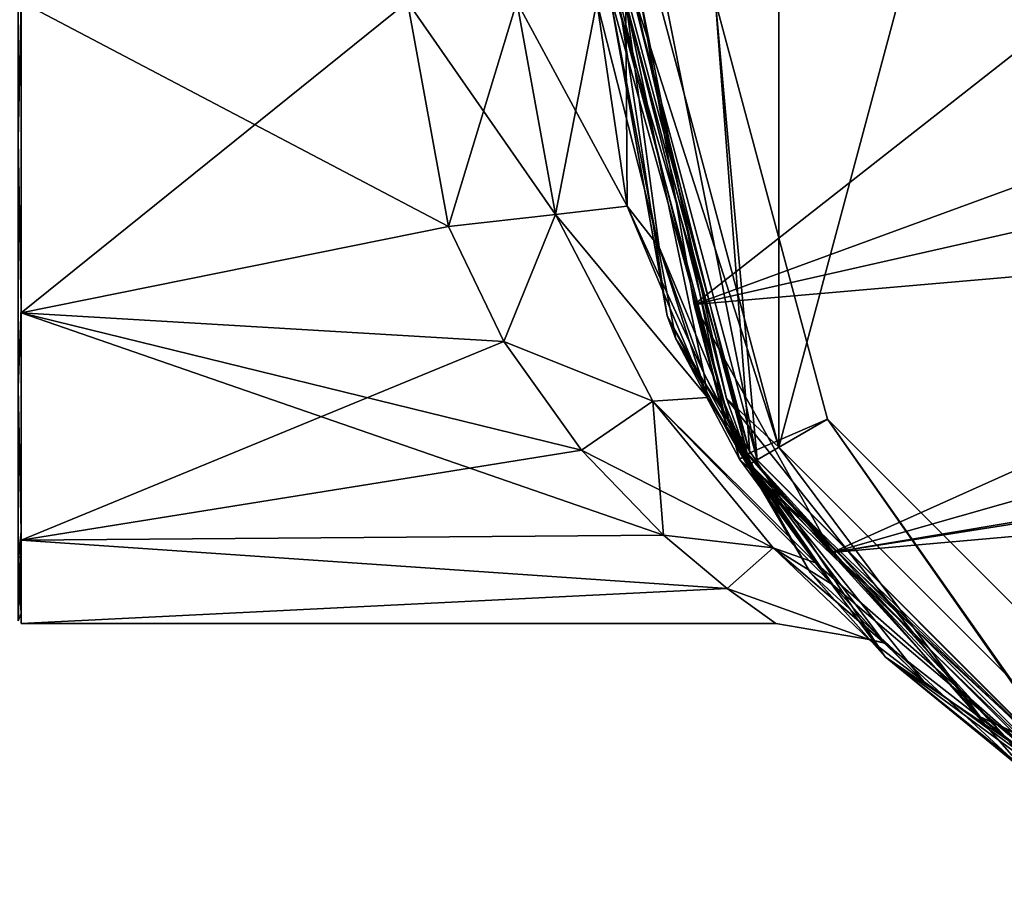
# Model space of a CAD drawing. Units: millimetres. Extents: x -94 to 28, y -87 to 35.
# Drawn here: x -46 to -16, y -27 to -1 of the extents above; entities that cross this region are included whole.
import ezdxf

# ---------------------------------------------------------------- set-up
doc = ezdxf.new("R2010")
doc.units = ezdxf.units.MM
doc.header["$LTSCALE"] = 65.185185
for name, color, linetype in [('1', 7, 'CONTINUOUS'), ('101', 7, 'CONTINUOUS'), ('11', 7, 'CONTINUOUS'), ('115', 7, 'CONTINUOUS'), ('116', 7, 'CONTINUOUS'), ('13', 7, 'CONTINUOUS'), ('17', 7, 'CONTINUOUS'), ('18', 7, 'CONTINUOUS'), ('19', 7, 'CONTINUOUS'), ('3', 7, 'CONTINUOUS'), ('32', 7, 'CONTINUOUS'), ('35', 7, 'CONTINUOUS'), ('36', 7, 'CONTINUOUS'), ('43', 7, 'CONTINUOUS'), ('49', 7, 'CONTINUOUS'), ('5', 7, 'CONTINUOUS'), ('64', 7, 'CONTINUOUS'), ('7', 7, 'CONTINUOUS'), ('9', 7, 'CONTINUOUS'), ('92', 7, 'CONTINUOUS')]:
    doc.layers.add(name, color=color, linetype=linetype)

msp = doc.modelspace()

# ---------------------------------------------------------------- linework, layer by layer
at = {"layer": '1', "linetype": 'Continuous'}
for points in [[(-22.95, 13.249, -120), (-13.251, 22.949, -120), (-22.95, -13.249, -120), (-22.95, 13.249, -120)], [(-22.95, -13.249, -120), (-13.251, 22.949, -120), (-13.25, -22.95, -120), (-22.95, -13.249, -120)], [(-26.5, 0, -120), (-22.95, 13.249, -120), (-22.95, -13.249, -120), (-26.5, 0, -120)]]:
    msp.add_3dface(points, dxfattribs=at)
at = {"layer": '101', "linetype": 'Continuous'}
for points in [[(-27.5, 0.325, 128.886), (-24.834, 0, 128.886), (-23.817, -13.422, 128.886), (-27.5, 0.325, 128.886)], [(-23.817, -13.422, 128.886), (-24.834, 0, 128.886), (-21.507, -12.417, 128.886), (-23.817, -13.422, 128.886)], [(-13.752, -23.49, 128.886), (-23.817, -13.422, 128.886), (-21.507, -12.417, 128.886), (-13.752, -23.49, 128.886)], [(-12.417, -21.507, 128.886), (-13.752, -23.49, 128.886), (-21.507, -12.417, 128.886), (-12.417, -21.507, 128.886)]]:
    msp.add_3dface(points, dxfattribs=at)
at = {"layer": '11', "linetype": 'Continuous'}
for points in [[(-32.779, -6.682, -92.251), (-34, 0, -93.5), (-29.601, -6.327, -93.327), (-32.779, -6.682, -92.251)], [(-34, 0, -93.5), (-30.75, 0, -94.371), (-29.601, -6.327, -93.327), (-34, 0, -93.5)], [(-34, 0, -56.5), (-32.779, -6.682, -57.749), (-30.75, 0, -55.629), (-34, 0, -56.5)], [(-30.75, 0, -94.371), (-28.369, 0, -96.753), (-27.468, -6.079, -95.928), (-30.75, 0, -94.371)], [(-29.601, -6.327, -93.327), (-30.75, 0, -94.371), (-27.468, -6.079, -95.928), (-29.601, -6.327, -93.327)], [(-27.5, 0, -50), (-28.369, 0, -53.247), (-27.468, -6.079, -54.072), (-27.5, 0, -50)], [(-27.5, 0, -100), (-26.513, -7.302, -98.313), (-28.369, 0, -96.753), (-27.5, 0, -100)], [(-28.369, 0, -96.753), (-26.513, -7.302, -98.313), (-27.468, -6.079, -95.928), (-28.369, 0, -96.753)], [(-26.513, -7.302, -51.687), (-27.5, 0, -50), (-27.468, -6.079, -54.072), (-26.513, -7.302, -51.687)], [(-30.75, 0, -55.629), (-32.779, -6.682, -57.749), (-29.601, -6.327, -56.673), (-30.75, 0, -55.629)], [(-28.369, 0, -53.247), (-30.75, 0, -55.629), (-29.601, -6.327, -56.673), (-28.369, 0, -53.247)], [(-28.369, 0, -53.247), (-29.601, -6.327, -56.673), (-27.468, -6.079, -54.072), (-28.369, 0, -53.247)], [(-27.468, -6.079, -54.072), (-29.601, -6.327, -56.673), (-25.072, -11.776, -56.59), (-27.468, -6.079, -54.072)], [(-25.071, -11.776, -93.41), (-29.601, -6.327, -93.327), (-27.468, -6.079, -95.928), (-25.071, -11.776, -93.41)], [(-26.513, -7.302, -98.313), (-25.184, -11.046, -95.938), (-27.468, -6.079, -95.928), (-26.513, -7.302, -98.313)], [(-25.184, -11.046, -95.938), (-25.071, -11.776, -93.41), (-27.468, -6.079, -95.928), (-25.184, -11.046, -95.938)], [(-26.513, -7.302, -51.687), (-27.468, -6.079, -54.072), (-25.072, -11.776, -56.59), (-26.513, -7.302, -51.687)], [(-32.779, -6.682, -57.749), (-31.132, -10.106, -59.504), (-29.601, -6.327, -56.673), (-32.779, -6.682, -57.749)], [(-31.132, -10.106, -90.496), (-32.779, -6.682, -92.251), (-29.601, -6.327, -93.327), (-31.132, -10.106, -90.496)], [(-29.601, -6.327, -56.673), (-31.132, -10.106, -59.504), (-26.7, -11.886, -59.653), (-29.601, -6.327, -56.673)], [(-26.7, -11.886, -90.347), (-31.132, -10.106, -90.496), (-29.601, -6.327, -93.327), (-26.7, -11.886, -90.347)], [(-29.601, -6.327, -56.673), (-26.7, -11.886, -59.653), (-25.072, -11.776, -56.59), (-29.601, -6.327, -56.673)], [(-26.7, -11.886, -90.347), (-29.601, -6.327, -93.327), (-25.071, -11.776, -93.41), (-26.7, -11.886, -90.347)], [(-25.184, -11.046, -54.062), (-26.513, -7.302, -51.687), (-25.072, -11.776, -56.59), (-25.184, -11.046, -54.062)], [(-31.132, -10.106, -59.504), (-28.826, -13.335, -62.177), (-26.7, -11.886, -59.653), (-31.132, -10.106, -59.504)], [(-28.826, -13.335, -87.823), (-31.132, -10.106, -90.496), (-26.7, -11.886, -90.347), (-28.826, -13.335, -87.823)], [(-25.184, -11.046, -95.938), (-23.319, -14.576, -92.325), (-25.071, -11.776, -93.41), (-25.184, -11.046, -95.938)], [(-23.32, -14.576, -57.675), (-25.184, -11.046, -54.062), (-25.072, -11.776, -56.59), (-23.32, -14.576, -57.675)], [(-28.826, -13.335, -62.177), (-26.385, -15.867, -65.487), (-26.7, -11.886, -59.653), (-28.826, -13.335, -62.177)], [(-23.123, -16.248, -85.619), (-28.826, -13.335, -87.823), (-26.7, -11.886, -90.347), (-23.123, -16.248, -85.619)], [(-21.857, -16.689, -89.107), (-26.7, -11.886, -90.347), (-25.071, -11.776, -93.41), (-21.857, -16.689, -89.107)], [(-26.7, -11.886, -59.653), (-21.857, -16.689, -60.893), (-25.072, -11.776, -56.59), (-26.7, -11.886, -59.653)], [(-21.857, -16.689, -89.107), (-21.341, -17.343, -87.851), (-26.7, -11.886, -90.347), (-21.857, -16.689, -89.107)], [(-21.341, -17.343, -87.851), (-23.123, -16.248, -85.619), (-26.7, -11.886, -90.347), (-21.341, -17.343, -87.851)], [(-21.857, -16.689, -60.893), (-26.7, -11.886, -59.653), (-23.123, -16.248, -64.381), (-21.857, -16.689, -60.893)], [(-26.7, -11.886, -59.653), (-26.385, -15.867, -65.487), (-23.123, -16.248, -64.381), (-26.7, -11.886, -59.653)], [(-21.857, -16.689, -60.893), (-23.32, -14.576, -57.675), (-25.072, -11.776, -56.59), (-21.857, -16.689, -60.893)], [(-23.319, -14.576, -92.325), (-21.857, -16.689, -89.107), (-25.071, -11.776, -93.41), (-23.319, -14.576, -92.325)], [(-26.383, -15.868, -84.511), (-28.826, -13.335, -87.823), (-23.123, -16.248, -85.619), (-26.383, -15.868, -84.511)], [(-26.385, -15.867, -65.487), (-24.49, -17.454, -68.867), (-23.123, -16.248, -64.381), (-26.385, -15.867, -65.487)], [(-24.489, -17.455, -81.131), (-26.383, -15.868, -84.511), (-23.123, -16.248, -85.619), (-24.489, -17.455, -81.131)], [(-23.123, -16.248, -64.381), (-24.49, -17.454, -68.867), (-20.26, -18.968, -71.026), (-23.123, -16.248, -64.381)], [(-20.26, -18.968, -78.974), (-24.489, -17.455, -81.131), (-23.123, -16.248, -85.619), (-20.26, -18.968, -78.974)], [(-21.341, -17.343, -87.851), (-19.806, -19.078, -83.288), (-23.123, -16.248, -85.619), (-21.341, -17.343, -87.851)], [(-19.806, -19.078, -83.288), (-20.26, -18.968, -78.974), (-23.123, -16.248, -85.619), (-19.806, -19.078, -83.288)], [(-19.807, -19.077, -66.709), (-21.343, -17.342, -62.146), (-23.123, -16.248, -64.381), (-19.807, -19.077, -66.709)], [(-19.807, -19.077, -66.709), (-23.123, -16.248, -64.381), (-20.26, -18.968, -71.026), (-19.807, -19.077, -66.709)], [(-21.343, -17.342, -62.146), (-21.857, -16.689, -60.893), (-23.123, -16.248, -64.381), (-21.343, -17.342, -62.146)], [(-24.49, -17.454, -68.867), (-23.041, -18.5, -74.999), (-20.26, -18.968, -71.026), (-24.49, -17.454, -68.867)], [(-23.041, -18.5, -74.999), (-24.489, -17.455, -81.131), (-20.26, -18.968, -78.974), (-23.041, -18.5, -74.999)], [(-20.26, -18.968, -71.026), (-23.041, -18.5, -74.999), (-20.26, -18.968, -78.974), (-20.26, -18.968, -71.026)], [(-19.806, -19.078, -83.288), (-18.635, -20.223, -74.998), (-20.26, -18.968, -78.974), (-19.806, -19.078, -83.288)], [(-18.635, -20.223, -74.998), (-19.807, -19.077, -66.709), (-20.26, -18.968, -71.026), (-18.635, -20.223, -74.998)], [(-18.635, -20.223, -74.998), (-20.26, -18.968, -71.026), (-20.26, -18.968, -78.974), (-18.635, -20.223, -74.998)]]:
    msp.add_3dface(points, dxfattribs=at)
at = {"layer": '115', "linetype": 'Continuous'}
for points in [[(-45.587, 4.097, -92.952), (-45.5, 0, -93.203), (-45.587, -4.097, -92.952), (-45.587, 4.097, -92.952)], [(-45.5, 0, -93.203), (-45.5, -9.102, -90.763), (-45.587, -4.097, -92.952), (-45.5, 0, -93.203)], [(-45.587, -4.097, -92.952), (-45.5, -9.102, -90.763), (-45.587, -11.481, -89.396), (-45.587, -4.097, -92.952)], [(-45.5, -9.102, -90.763), (-45.5, -15.763, -84.102), (-45.587, -11.481, -89.396), (-45.5, -9.102, -90.763)], [(-45.587, -11.481, -89.396), (-45.5, -15.763, -84.102), (-45.587, -16.59, -82.989), (-45.587, -11.481, -89.396)], [(-45.5, -15.763, -84.102), (-45.5, -18.203, -75), (-45.587, -16.59, -82.989), (-45.5, -15.763, -84.102)], [(-45.587, -16.59, -82.989), (-45.5, -18.203, -75), (-45.587, -18.414, -75), (-45.587, -16.59, -82.989)]]:
    msp.add_3dface(points, dxfattribs=at)
at = {"layer": '116', "linetype": 'Continuous'}
for points in [[(-45.587, -4.097, -57.048), (-45.5, 0, -56.797), (-45.587, 4.097, -57.048), (-45.587, -4.097, -57.048)], [(-45.5, -9.102, -59.237), (-45.5, 0, -56.797), (-45.587, -4.097, -57.048), (-45.5, -9.102, -59.237)], [(-45.587, -11.481, -60.604), (-45.5, -9.102, -59.237), (-45.587, -4.097, -57.048), (-45.587, -11.481, -60.604)], [(-45.5, -15.763, -65.898), (-45.5, -9.102, -59.237), (-45.587, -11.481, -60.604), (-45.5, -15.763, -65.898)], [(-45.587, -16.59, -67.011), (-45.5, -15.763, -65.898), (-45.587, -11.481, -60.604), (-45.587, -16.59, -67.011)], [(-45.5, -18.203, -75), (-45.5, -15.763, -65.898), (-45.587, -18.414, -75), (-45.5, -18.203, -75)], [(-45.587, -18.414, -75), (-45.5, -15.763, -65.898), (-45.587, -16.59, -67.011), (-45.587, -18.414, -75)]]:
    msp.add_3dface(points, dxfattribs=at)
at = {"layer": '13', "linetype": 'Continuous'}
for points in [[(-23.816, -13.75, -119), (-27.5, 0, -119), (-24.513, -11.805, -119.707), (-23.816, -13.75, -119)], [(-27.5, 0, -119), (-27.207, 0, -119.707), (-24.513, -11.805, -119.707), (-27.5, 0, -119)], [(-26.5, 0, -120), (-22.95, -13.249, -120), (-27.207, 0, -119.707), (-26.5, 0, -120)], [(-27.207, 0, -119.707), (-22.95, -13.249, -120), (-24.513, -11.805, -119.707), (-27.207, 0, -119.707)], [(-24.513, -11.805, -119.707), (-22.95, -13.249, -120), (-16.963, -21.271, -119.707), (-24.513, -11.805, -119.707)], [(-23.816, -13.75, -119), (-24.513, -11.805, -119.707), (-16.963, -21.271, -119.707), (-23.816, -13.75, -119)], [(-22.95, -13.249, -120), (-13.25, -22.95, -120), (-16.963, -21.271, -119.707), (-22.95, -13.249, -120)], [(-13.75, -23.816, -119), (-23.816, -13.75, -119), (-16.963, -21.271, -119.707), (-13.75, -23.816, -119)], [(-16.963, -21.271, -119.707), (-13.25, -22.95, -120), (-6.054, -26.525, -119.707), (-16.963, -21.271, -119.707)], [(-13.75, -23.816, -119), (-16.963, -21.271, -119.707), (-6.054, -26.525, -119.707), (-13.75, -23.816, -119)]]:
    msp.add_3dface(points, dxfattribs=at)
at = {"layer": '17', "linetype": 'Continuous'}
for points in [[(-45.5, -9.25, 91.021), (-45.5, 0, 93.5), (-45.5, -9.102, 90.763), (-45.5, -9.25, 91.021)], [(-45.5, -9.102, 90.763), (-45.5, 0, 93.5), (-45.5, 0, 93.203), (-45.5, -9.102, 90.763)], [(-45.5, 0, 56.5), (-45.5, -9.25, 58.979), (-45.5, 0, 56.797), (-45.5, 0, 56.5)], [(-45.5, 0, 56.797), (-45.5, -9.25, 58.979), (-45.5, -9.102, 59.237), (-45.5, 0, 56.797)], [(-45.5, -9.102, 59.237), (-45.5, -9.25, 58.979), (-45.5, -15.763, 65.898), (-45.5, -9.102, 59.237)], [(-45.5, -15.763, 84.102), (-45.5, -9.25, 91.021), (-45.5, -9.102, 90.763), (-45.5, -15.763, 84.102)], [(-45.5, -9.25, 58.979), (-45.5, -16.021, 65.75), (-45.5, -15.763, 65.898), (-45.5, -9.25, 58.979)], [(-45.5, -16.021, 84.25), (-45.5, -9.25, 91.021), (-45.5, -15.763, 84.102), (-45.5, -16.021, 84.25)], [(-45.5, -15.763, 65.898), (-45.5, -16.021, 65.75), (-45.5, -18.203, 75), (-45.5, -15.763, 65.898)], [(-45.5, -18.203, 75), (-45.5, -16.021, 84.25), (-45.5, -15.763, 84.102), (-45.5, -18.203, 75)], [(-45.5, -16.021, 65.75), (-45.5, -18.499, 75), (-45.5, -18.203, 75), (-45.5, -16.021, 65.75)], [(-45.5, -18.499, 75), (-45.5, -16.021, 84.25), (-45.5, -18.203, 75), (-45.5, -18.499, 75)]]:
    msp.add_3dface(points, dxfattribs=at)
at = {"layer": '18', "linetype": 'Continuous'}
for points in [[(-27.5, 0, 120), (-23.814, -13.752, 120), (-27.25, 0, 120), (-27.5, 0, 120)], [(-27.25, 0, 120), (-23.814, -13.752, 120), (-23.599, -13.625, 120), (-27.25, 0, 120)], [(-23.599, -13.625, 120), (-23.814, -13.752, 120), (-13.625, -23.599, 120), (-23.599, -13.625, 120)], [(-23.814, -13.752, 120), (-13.748, -23.816, 120), (-13.625, -23.599, 120), (-23.814, -13.752, 120)]]:
    msp.add_3dface(points, dxfattribs=at)
at = {"layer": '19', "linetype": 'Continuous'}
for points in [[(-45.5, -9.25, -58.979), (-45.5, 0, -56.5), (-45.5, -9.102, -59.237), (-45.5, -9.25, -58.979)], [(-45.5, -9.102, -59.237), (-45.5, 0, -56.5), (-45.5, 0, -56.797), (-45.5, -9.102, -59.237)], [(-45.5, 0, -93.5), (-45.5, -9.25, -91.021), (-45.5, 0, -93.203), (-45.5, 0, -93.5)], [(-45.5, 0, -93.203), (-45.5, -9.25, -91.021), (-45.5, -9.102, -90.763), (-45.5, 0, -93.203)], [(-45.5, -9.102, -90.763), (-45.5, -9.25, -91.021), (-45.5, -15.763, -84.102), (-45.5, -9.102, -90.763)], [(-45.5, -15.763, -65.898), (-45.5, -9.25, -58.979), (-45.5, -9.102, -59.237), (-45.5, -15.763, -65.898)], [(-45.5, -9.25, -91.021), (-45.5, -16.021, -84.25), (-45.5, -15.763, -84.102), (-45.5, -9.25, -91.021)], [(-45.5, -16.021, -65.75), (-45.5, -9.25, -58.979), (-45.5, -15.763, -65.898), (-45.5, -16.021, -65.75)], [(-45.5, -15.763, -84.102), (-45.5, -16.021, -84.25), (-45.5, -18.203, -75), (-45.5, -15.763, -84.102)], [(-45.5, -18.203, -75), (-45.5, -16.021, -65.75), (-45.5, -15.763, -65.898), (-45.5, -18.203, -75)], [(-45.5, -16.021, -84.25), (-45.5, -18.499, -75), (-45.5, -18.203, -75), (-45.5, -16.021, -84.25)], [(-45.5, -18.499, -75), (-45.5, -16.021, -65.75), (-45.5, -18.203, -75), (-45.5, -18.499, -75)]]:
    msp.add_3dface(points, dxfattribs=at)
at = {"layer": '3', "linetype": 'Continuous'}
for points in [[(-27.5, 0, 120), (-27.5, 0, 100), (-26.513, -7.302, 98.313), (-27.5, 0, 120)], [(-23.814, -13.752, 120), (-27.5, 0, 120), (-25.184, -11.046, 95.938), (-23.814, -13.752, 120)], [(-25.184, -11.046, 95.938), (-27.5, 0, 120), (-26.513, -7.302, 98.313), (-25.184, -11.046, 95.938)], [(-27.5, 0, 50), (-27.5, 0, -50), (-26.513, -7.302, -51.687), (-27.5, 0, 50)], [(-27.5, 0, 50), (-26.513, -7.302, -51.687), (-26.513, -7.302, 51.687), (-27.5, 0, 50)], [(-27.5, 0, -100), (-27.5, 0, -119), (-23.816, -13.75, -119), (-27.5, 0, -100)], [(-27.5, 0, -100), (-23.816, -13.75, -119), (-26.513, -7.302, -98.313), (-27.5, 0, -100)], [(-26.513, -7.302, -98.313), (-23.816, -13.75, -119), (-25.184, -11.046, -95.938), (-26.513, -7.302, -98.313)], [(-26.513, -7.302, -51.687), (-25.184, -11.046, -54.062), (-25.184, -11.046, 54.062), (-26.513, -7.302, -51.687)], [(-26.513, -7.302, 51.687), (-26.513, -7.302, -51.687), (-25.184, -11.046, 54.062), (-26.513, -7.302, 51.687)], [(-23.32, -14.576, 92.325), (-23.814, -13.752, 120), (-25.184, -11.046, 95.938), (-23.32, -14.576, 92.325)], [(-25.184, -11.046, -95.938), (-23.816, -13.75, -119), (-23.319, -14.576, -92.325), (-25.184, -11.046, -95.938)], [(-25.184, -11.046, -54.062), (-23.32, -14.576, -57.675), (-25.184, -11.046, 54.062), (-25.184, -11.046, -54.062)], [(-25.184, -11.046, 54.062), (-23.32, -14.576, -57.675), (-23.319, -14.576, 57.675), (-25.184, -11.046, 54.062)], [(-23.816, -13.75, -119), (-13.75, -23.816, -119), (-23.319, -14.576, -92.325), (-23.816, -13.75, -119)], [(-13.748, -23.816, 120), (-23.814, -13.752, 120), (-18.635, -20.223, 75.002), (-13.748, -23.816, 120)], [(-18.635, -20.223, 75.002), (-23.814, -13.752, 120), (-19.807, -19.077, 83.291), (-18.635, -20.223, 75.002)], [(-19.807, -19.077, 83.291), (-23.814, -13.752, 120), (-21.343, -17.342, 87.854), (-19.807, -19.077, 83.291)], [(-21.343, -17.342, 87.854), (-23.814, -13.752, 120), (-21.857, -16.689, 89.107), (-21.343, -17.342, 87.854)], [(-21.857, -16.689, 89.107), (-23.814, -13.752, 120), (-23.32, -14.576, 92.325), (-21.857, -16.689, 89.107)], [(-23.32, -14.576, -57.675), (-21.857, -16.689, -60.893), (-23.319, -14.576, 57.675), (-23.32, -14.576, -57.675)], [(-23.319, -14.576, -92.325), (-13.75, -23.816, -119), (-21.857, -16.689, -89.107), (-23.319, -14.576, -92.325)], [(-23.319, -14.576, 57.675), (-21.857, -16.689, -60.893), (-21.857, -16.689, 60.893), (-23.319, -14.576, 57.675)], [(-21.857, -16.689, -89.107), (-13.75, -23.816, -119), (-21.341, -17.343, -87.851), (-21.857, -16.689, -89.107)], [(-21.857, -16.689, -60.893), (-21.343, -17.342, -62.146), (-21.857, -16.689, 60.893), (-21.857, -16.689, -60.893)], [(-21.857, -16.689, 60.893), (-21.343, -17.342, -62.146), (-21.341, -17.343, 62.149), (-21.857, -16.689, 60.893)], [(-21.343, -17.342, -62.146), (-19.807, -19.077, -66.709), (-21.341, -17.343, 62.149), (-21.343, -17.342, -62.146)], [(-21.341, -17.343, -87.851), (-13.75, -23.816, -119), (-19.806, -19.078, -83.288), (-21.341, -17.343, -87.851)], [(-21.341, -17.343, 62.149), (-19.807, -19.077, -66.709), (-19.806, -19.078, 66.712), (-21.341, -17.343, 62.149)], [(-19.807, -19.077, -66.709), (-18.635, -20.223, -74.998), (-19.806, -19.078, 66.712), (-19.807, -19.077, -66.709)], [(-19.806, -19.078, -83.288), (-13.75, -23.816, -119), (-18.635, -20.223, -74.998), (-19.806, -19.078, -83.288)], [(-19.806, -19.078, 66.712), (-18.635, -20.223, -74.998), (-18.635, -20.223, 75.002), (-19.806, -19.078, 66.712)], [(-13.75, -23.816, -119), (-13.748, -23.816, 120), (-18.635, -20.223, 75.002), (-13.75, -23.816, -119)], [(-18.635, -20.223, -74.998), (-13.75, -23.816, -119), (-18.635, -20.223, 75.002), (-18.635, -20.223, -74.998)]]:
    msp.add_3dface(points, dxfattribs=at)
at = {"layer": '32', "linetype": 'Continuous'}
for points in [[(-27.25, 0, 120), (-23.599, -13.625, 120), (-26.312, 0, 124.516), (-27.25, 0, 120)], [(-23.599, -13.625, 120), (-24.834, 0, 128.886), (-26.312, 0, 124.516), (-23.599, -13.625, 120)], [(-21.507, -12.417, 128.886), (-24.834, 0, 128.886), (-23.599, -13.625, 120), (-21.507, -12.417, 128.886)], [(-21.507, -12.417, 128.886), (-23.599, -13.625, 120), (-13.625, -23.599, 120), (-21.507, -12.417, 128.886)], [(-12.417, -21.507, 128.886), (-21.507, -12.417, 128.886), (-13.625, -23.599, 120), (-12.417, -21.507, 128.886)]]:
    msp.add_3dface(points, dxfattribs=at)
at = {"layer": '35', "linetype": 'Continuous'}
for points in [[(-45.587, 4.097, 57.048), (-45.5, 0, 56.797), (-45.587, -4.097, 57.048), (-45.587, 4.097, 57.048)], [(-45.5, 0, 56.797), (-45.5, -9.102, 59.237), (-45.587, -4.097, 57.048), (-45.5, 0, 56.797)], [(-45.587, -4.097, 57.048), (-45.5, -9.102, 59.237), (-45.587, -11.481, 60.604), (-45.587, -4.097, 57.048)], [(-45.5, -9.102, 59.237), (-45.5, -15.763, 65.898), (-45.587, -11.481, 60.604), (-45.5, -9.102, 59.237)], [(-45.587, -11.481, 60.604), (-45.5, -15.763, 65.898), (-45.587, -16.59, 67.011), (-45.587, -11.481, 60.604)], [(-45.5, -15.763, 65.898), (-45.5, -18.203, 75), (-45.587, -16.59, 67.011), (-45.5, -15.763, 65.898)], [(-45.587, -16.59, 67.011), (-45.5, -18.203, 75), (-45.587, -18.414, 75), (-45.587, -16.59, 67.011)]]:
    msp.add_3dface(points, dxfattribs=at)
at = {"layer": '36', "linetype": 'Continuous'}
for points in [[(-45.587, -4.097, 92.952), (-45.5, 0, 93.203), (-45.587, 4.097, 92.952), (-45.587, -4.097, 92.952)], [(-45.5, -9.102, 90.763), (-45.5, 0, 93.203), (-45.587, -4.097, 92.952), (-45.5, -9.102, 90.763)], [(-45.587, -11.481, 89.396), (-45.5, -9.102, 90.763), (-45.587, -4.097, 92.952), (-45.587, -11.481, 89.396)], [(-45.5, -15.763, 84.102), (-45.5, -9.102, 90.763), (-45.587, -11.481, 89.396), (-45.5, -15.763, 84.102)], [(-45.587, -16.59, 82.989), (-45.5, -15.763, 84.102), (-45.587, -11.481, 89.396), (-45.587, -16.59, 82.989)], [(-45.5, -18.203, 75), (-45.5, -15.763, 84.102), (-45.587, -18.414, 75), (-45.5, -18.203, 75)], [(-45.587, -18.414, 75), (-45.5, -15.763, 84.102), (-45.587, -16.59, 82.989), (-45.587, -18.414, 75)]]:
    msp.add_3dface(points, dxfattribs=at)
at = {"layer": '43', "linetype": 'Continuous'}
for points in [[(-28, 0.322, 158.917), (-28, 0.305, 129.386), (-26.277, -9.346, 159.113), (-28, 0.322, 158.917)], [(-28, 0.305, 129.386), (-26.015, -10.031, 129.386), (-26.277, -9.346, 159.113), (-28, 0.305, 129.386)], [(-26.277, -9.346, 159.113), (-26.015, -10.031, 129.386), (-22.006, -16.988, 159.585), (-26.277, -9.346, 159.113)], [(-26.015, -10.031, 129.386), (-19.787, -19.486, 129.386), (-22.006, -16.988, 159.585), (-26.015, -10.031, 129.386)], [(-22.006, -16.988, 159.585), (-19.787, -19.486, 129.386), (-15.518, -22.982, 158.018), (-22.006, -16.988, 159.585)], [(-15.518, -22.982, 160.378), (-22.006, -16.988, 159.585), (-15.518, -22.982, 158.018), (-15.518, -22.982, 160.378)], [(-19.787, -19.486, 129.386), (-11.066, -25.396, 129.386), (-15.136, -23.232, 154.643), (-19.787, -19.486, 129.386)], [(-15.518, -22.982, 158.018), (-19.787, -19.486, 129.386), (-15.136, -23.232, 154.643), (-15.518, -22.982, 158.018)]]:
    msp.add_3dface(points, dxfattribs=at)
at = {"layer": '49', "linetype": 'Continuous'}
for points in [[(-27.108, 0.325, 159.911), (-25.469, -9.007, 160.105), (-13.574, 0.325, 161.017), (-27.108, 0.325, 159.911)], [(-13.574, 0.325, 161.017), (-25.469, -9.007, 160.105), (0, 0.325, 161.386), (-13.574, 0.325, 161.017)], [(0, 0.325, 161.386), (-25.469, -9.007, 160.105), (0, -3.239, 161.566), (0, 0.325, 161.386)], [(-25.469, -9.007, 160.105), (0, -6.791, 161.746), (0, -3.239, 161.566), (-25.469, -9.007, 160.105)], [(-21.363, -16.389, 160.575), (0, -6.791, 161.746), (-25.469, -9.007, 160.105), (-21.363, -16.389, 160.575)], [(0, -10.306, 161.924), (0, -6.791, 161.746), (-21.363, -16.389, 160.575), (0, -10.306, 161.924)], [(0, -10.306, 161.924), (-21.363, -16.389, 160.575), (-12.664, -14.925, 161.577), (0, -10.306, 161.924)], [(-12.664, -14.925, 161.577), (-21.363, -16.389, 160.575), (-13.429, -15.136, 161.512), (-12.664, -14.925, 161.577)], [(-13.429, -15.136, 161.512), (-21.363, -16.389, 160.575), (-13.989, -15.73, 161.471), (-13.429, -15.136, 161.512)], [(-21.363, -16.389, 160.575), (-15.105, -22.163, 161.368), (-13.989, -15.73, 161.471), (-21.363, -16.389, 160.575)]]:
    msp.add_3dface(points, dxfattribs=at)
at = {"layer": '5', "linetype": 'Continuous'}
for points in [[(-45.5, 0, 56.5), (-34, 0, 56.5), (-32.779, -6.682, 57.749), (-45.5, 0, 56.5)], [(-34, 0, 93.5), (-45.5, 0, 93.5), (-45.5, -9.25, 91.021), (-34, 0, 93.5)], [(-34, 0, 93.5), (-45.5, -9.25, 91.021), (-32.779, -6.682, 92.251), (-34, 0, 93.5)], [(-45.5, -9.25, 58.979), (-45.5, 0, 56.5), (-32.779, -6.682, 57.749), (-45.5, -9.25, 58.979)], [(-31.132, -10.106, 59.504), (-45.5, -9.25, 58.979), (-32.779, -6.682, 57.749), (-31.132, -10.106, 59.504)], [(-32.779, -6.682, 92.251), (-45.5, -9.25, 91.021), (-31.132, -10.106, 90.496), (-32.779, -6.682, 92.251)], [(-45.5, -16.021, 65.75), (-45.5, -9.25, 58.979), (-26.383, -15.868, 65.489), (-45.5, -16.021, 65.75)], [(-26.383, -15.868, 65.489), (-45.5, -9.25, 58.979), (-28.826, -13.335, 62.177), (-26.383, -15.868, 65.489)], [(-28.826, -13.335, 62.177), (-45.5, -9.25, 58.979), (-31.132, -10.106, 59.504), (-28.826, -13.335, 62.177)], [(-45.5, -9.25, 91.021), (-45.5, -16.021, 84.25), (-31.132, -10.106, 90.496), (-45.5, -9.25, 91.021)], [(-31.132, -10.106, 90.496), (-45.5, -16.021, 84.25), (-28.826, -13.335, 87.823), (-31.132, -10.106, 90.496)], [(-28.826, -13.335, 87.823), (-45.5, -16.021, 84.25), (-26.385, -15.867, 84.513), (-28.826, -13.335, 87.823)], [(-26.385, -15.867, 84.513), (-45.5, -16.021, 84.25), (-24.49, -17.454, 81.133), (-26.385, -15.867, 84.513)], [(-24.489, -17.455, 68.869), (-45.5, -16.021, 65.75), (-26.383, -15.868, 65.489), (-24.489, -17.455, 68.869)], [(-45.5, -18.499, 75), (-45.5, -16.021, 65.75), (-24.489, -17.455, 68.869), (-45.5, -18.499, 75)], [(-45.5, -16.021, 84.25), (-45.5, -18.499, 75), (-24.49, -17.454, 81.133), (-45.5, -16.021, 84.25)], [(-24.49, -17.454, 81.133), (-45.5, -18.499, 75), (-23.041, -18.5, 75.001), (-24.49, -17.454, 81.133)], [(-23.041, -18.5, 75.001), (-45.5, -18.499, 75), (-24.489, -17.455, 68.869), (-23.041, -18.5, 75.001)]]:
    msp.add_3dface(points, dxfattribs=at)
at = {"layer": '64', "linetype": 'Continuous'}
for points in [[(-28, 0.322, 158.917), (-26.277, -9.346, 159.113), (-27.751, 0.324, 159.578), (-28, 0.322, 158.917)], [(-24.48, -12.77, 159.934), (-27.108, 0.325, 159.911), (-27.751, 0.324, 159.578), (-24.48, -12.77, 159.934)], [(-27.751, 0.324, 159.578), (-26.277, -9.346, 159.113), (-24.48, -12.77, 159.934), (-27.751, 0.324, 159.578)], [(-25.469, -9.007, 160.105), (-27.108, 0.325, 159.911), (-24.48, -12.77, 159.934), (-25.469, -9.007, 160.105)], [(-21.363, -16.389, 160.575), (-25.469, -9.007, 160.105), (-24.48, -12.77, 159.934), (-21.363, -16.389, 160.575)], [(-26.277, -9.346, 159.113), (-22.006, -16.988, 159.585), (-24.48, -12.77, 159.934), (-26.277, -9.346, 159.113)], [(-22.006, -16.988, 159.585), (-15.518, -22.982, 160.378), (-24.48, -12.77, 159.934), (-22.006, -16.988, 159.585)], [(-15.518, -22.982, 160.378), (-15.435, -22.723, 161.049), (-24.48, -12.77, 159.934), (-15.518, -22.982, 160.378)], [(-15.435, -22.723, 161.049), (-21.363, -16.389, 160.575), (-24.48, -12.77, 159.934), (-15.435, -22.723, 161.049)], [(-15.105, -22.163, 161.368), (-21.363, -16.389, 160.575), (-15.435, -22.723, 161.049), (-15.105, -22.163, 161.368)]]:
    msp.add_3dface(points, dxfattribs=at)
at = {"layer": '7', "linetype": 'Continuous'}
for points in [[(-45.5, 0, -93.5), (-34, 0, -93.5), (-32.779, -6.682, -92.251), (-45.5, 0, -93.5)], [(-34, 0, -56.5), (-45.5, 0, -56.5), (-45.5, -9.25, -58.979), (-34, 0, -56.5)], [(-34, 0, -56.5), (-45.5, -9.25, -58.979), (-32.779, -6.682, -57.749), (-34, 0, -56.5)], [(-45.5, -9.25, -91.021), (-45.5, 0, -93.5), (-32.779, -6.682, -92.251), (-45.5, -9.25, -91.021)], [(-31.132, -10.106, -90.496), (-45.5, -9.25, -91.021), (-32.779, -6.682, -92.251), (-31.132, -10.106, -90.496)], [(-32.779, -6.682, -57.749), (-45.5, -9.25, -58.979), (-31.132, -10.106, -59.504), (-32.779, -6.682, -57.749)], [(-45.5, -16.021, -84.25), (-45.5, -9.25, -91.021), (-26.383, -15.868, -84.511), (-45.5, -16.021, -84.25)], [(-26.383, -15.868, -84.511), (-45.5, -9.25, -91.021), (-28.826, -13.335, -87.823), (-26.383, -15.868, -84.511)], [(-28.826, -13.335, -87.823), (-45.5, -9.25, -91.021), (-31.132, -10.106, -90.496), (-28.826, -13.335, -87.823)], [(-45.5, -9.25, -58.979), (-45.5, -16.021, -65.75), (-31.132, -10.106, -59.504), (-45.5, -9.25, -58.979)], [(-31.132, -10.106, -59.504), (-45.5, -16.021, -65.75), (-28.826, -13.335, -62.177), (-31.132, -10.106, -59.504)], [(-28.826, -13.335, -62.177), (-45.5, -16.021, -65.75), (-26.385, -15.867, -65.487), (-28.826, -13.335, -62.177)], [(-26.385, -15.867, -65.487), (-45.5, -16.021, -65.75), (-24.49, -17.454, -68.867), (-26.385, -15.867, -65.487)], [(-24.489, -17.455, -81.131), (-45.5, -16.021, -84.25), (-26.383, -15.868, -84.511), (-24.489, -17.455, -81.131)], [(-45.5, -18.499, -75), (-45.5, -16.021, -84.25), (-24.489, -17.455, -81.131), (-45.5, -18.499, -75)], [(-45.5, -16.021, -65.75), (-45.5, -18.499, -75), (-24.49, -17.454, -68.867), (-45.5, -16.021, -65.75)], [(-24.49, -17.454, -68.867), (-45.5, -18.499, -75), (-23.041, -18.5, -74.999), (-24.49, -17.454, -68.867)], [(-23.041, -18.5, -74.999), (-45.5, -18.499, -75), (-24.489, -17.455, -81.131), (-23.041, -18.5, -74.999)]]:
    msp.add_3dface(points, dxfattribs=at)
at = {"layer": '9', "linetype": 'Continuous'}
for points in [[(-32.779, -6.682, 57.749), (-34, 0, 56.5), (-29.601, -6.327, 56.673), (-32.779, -6.682, 57.749)], [(-34, 0, 56.5), (-30.75, 0, 55.629), (-29.601, -6.327, 56.673), (-34, 0, 56.5)], [(-34, 0, 93.5), (-32.779, -6.682, 92.251), (-30.75, 0, 94.371), (-34, 0, 93.5)], [(-30.75, 0, 55.629), (-28.369, 0, 53.247), (-27.468, -6.079, 54.072), (-30.75, 0, 55.629)], [(-29.601, -6.327, 56.673), (-30.75, 0, 55.629), (-27.468, -6.079, 54.072), (-29.601, -6.327, 56.673)], [(-27.5, 0, 100), (-28.369, 0, 96.753), (-27.468, -6.079, 95.928), (-27.5, 0, 100)], [(-27.5, 0, 50), (-26.513, -7.302, 51.687), (-28.369, 0, 53.247), (-27.5, 0, 50)], [(-28.369, 0, 53.247), (-26.513, -7.302, 51.687), (-27.468, -6.079, 54.072), (-28.369, 0, 53.247)], [(-26.513, -7.302, 98.313), (-27.5, 0, 100), (-27.468, -6.079, 95.928), (-26.513, -7.302, 98.313)], [(-30.75, 0, 94.371), (-32.779, -6.682, 92.251), (-29.601, -6.327, 93.327), (-30.75, 0, 94.371)], [(-28.369, 0, 96.753), (-30.75, 0, 94.371), (-29.601, -6.327, 93.327), (-28.369, 0, 96.753)], [(-28.369, 0, 96.753), (-29.601, -6.327, 93.327), (-27.468, -6.079, 95.928), (-28.369, 0, 96.753)], [(-27.468, -6.079, 95.928), (-29.601, -6.327, 93.327), (-25.072, -11.776, 93.41), (-27.468, -6.079, 95.928)], [(-25.071, -11.776, 56.59), (-29.601, -6.327, 56.673), (-27.468, -6.079, 54.072), (-25.071, -11.776, 56.59)], [(-26.513, -7.302, 51.687), (-25.184, -11.046, 54.062), (-27.468, -6.079, 54.072), (-26.513, -7.302, 51.687)], [(-25.184, -11.046, 54.062), (-25.071, -11.776, 56.59), (-27.468, -6.079, 54.072), (-25.184, -11.046, 54.062)], [(-26.513, -7.302, 98.313), (-27.468, -6.079, 95.928), (-25.072, -11.776, 93.41), (-26.513, -7.302, 98.313)], [(-32.779, -6.682, 92.251), (-31.132, -10.106, 90.496), (-29.601, -6.327, 93.327), (-32.779, -6.682, 92.251)], [(-31.132, -10.106, 59.504), (-32.779, -6.682, 57.749), (-29.601, -6.327, 56.673), (-31.132, -10.106, 59.504)], [(-29.601, -6.327, 93.327), (-31.132, -10.106, 90.496), (-26.7, -11.886, 90.347), (-29.601, -6.327, 93.327)], [(-26.7, -11.886, 59.653), (-31.132, -10.106, 59.504), (-29.601, -6.327, 56.673), (-26.7, -11.886, 59.653)], [(-29.601, -6.327, 93.327), (-26.7, -11.886, 90.347), (-25.072, -11.776, 93.41), (-29.601, -6.327, 93.327)], [(-26.7, -11.886, 59.653), (-29.601, -6.327, 56.673), (-25.071, -11.776, 56.59), (-26.7, -11.886, 59.653)], [(-25.184, -11.046, 95.938), (-26.513, -7.302, 98.313), (-25.072, -11.776, 93.41), (-25.184, -11.046, 95.938)], [(-31.132, -10.106, 90.496), (-28.826, -13.335, 87.823), (-26.7, -11.886, 90.347), (-31.132, -10.106, 90.496)], [(-28.826, -13.335, 62.177), (-31.132, -10.106, 59.504), (-26.7, -11.886, 59.653), (-28.826, -13.335, 62.177)], [(-25.184, -11.046, 54.062), (-23.319, -14.576, 57.675), (-25.071, -11.776, 56.59), (-25.184, -11.046, 54.062)], [(-23.32, -14.576, 92.325), (-25.184, -11.046, 95.938), (-25.072, -11.776, 93.41), (-23.32, -14.576, 92.325)], [(-28.826, -13.335, 87.823), (-26.385, -15.867, 84.513), (-26.7, -11.886, 90.347), (-28.826, -13.335, 87.823)], [(-23.123, -16.248, 64.381), (-28.826, -13.335, 62.177), (-26.7, -11.886, 59.653), (-23.123, -16.248, 64.381)], [(-21.857, -16.689, 60.893), (-26.7, -11.886, 59.653), (-25.071, -11.776, 56.59), (-21.857, -16.689, 60.893)], [(-26.7, -11.886, 90.347), (-21.857, -16.689, 89.107), (-25.072, -11.776, 93.41), (-26.7, -11.886, 90.347)], [(-21.857, -16.689, 60.893), (-21.341, -17.343, 62.149), (-26.7, -11.886, 59.653), (-21.857, -16.689, 60.893)], [(-21.341, -17.343, 62.149), (-23.123, -16.248, 64.381), (-26.7, -11.886, 59.653), (-21.341, -17.343, 62.149)], [(-21.857, -16.689, 89.107), (-26.7, -11.886, 90.347), (-23.123, -16.248, 85.619), (-21.857, -16.689, 89.107)], [(-26.7, -11.886, 90.347), (-26.385, -15.867, 84.513), (-23.123, -16.248, 85.619), (-26.7, -11.886, 90.347)], [(-21.857, -16.689, 89.107), (-23.32, -14.576, 92.325), (-25.072, -11.776, 93.41), (-21.857, -16.689, 89.107)], [(-23.319, -14.576, 57.675), (-21.857, -16.689, 60.893), (-25.071, -11.776, 56.59), (-23.319, -14.576, 57.675)], [(-26.383, -15.868, 65.489), (-28.826, -13.335, 62.177), (-23.123, -16.248, 64.381), (-26.383, -15.868, 65.489)], [(-26.385, -15.867, 84.513), (-24.49, -17.454, 81.133), (-23.123, -16.248, 85.619), (-26.385, -15.867, 84.513)], [(-24.489, -17.455, 68.869), (-26.383, -15.868, 65.489), (-23.123, -16.248, 64.381), (-24.489, -17.455, 68.869)], [(-23.123, -16.248, 85.619), (-24.49, -17.454, 81.133), (-20.26, -18.968, 78.974), (-23.123, -16.248, 85.619)], [(-20.26, -18.968, 71.026), (-24.489, -17.455, 68.869), (-23.123, -16.248, 64.381), (-20.26, -18.968, 71.026)], [(-21.341, -17.343, 62.149), (-19.806, -19.078, 66.712), (-23.123, -16.248, 64.381), (-21.341, -17.343, 62.149)], [(-19.806, -19.078, 66.712), (-20.26, -18.968, 71.026), (-23.123, -16.248, 64.381), (-19.806, -19.078, 66.712)], [(-19.807, -19.077, 83.291), (-21.343, -17.342, 87.854), (-23.123, -16.248, 85.619), (-19.807, -19.077, 83.291)], [(-19.807, -19.077, 83.291), (-23.123, -16.248, 85.619), (-20.26, -18.968, 78.974), (-19.807, -19.077, 83.291)], [(-21.343, -17.342, 87.854), (-21.857, -16.689, 89.107), (-23.123, -16.248, 85.619), (-21.343, -17.342, 87.854)], [(-24.49, -17.454, 81.133), (-23.041, -18.5, 75.001), (-20.26, -18.968, 78.974), (-24.49, -17.454, 81.133)], [(-23.041, -18.5, 75.001), (-24.489, -17.455, 68.869), (-20.26, -18.968, 71.026), (-23.041, -18.5, 75.001)], [(-20.26, -18.968, 78.974), (-23.041, -18.5, 75.001), (-20.26, -18.968, 71.026), (-20.26, -18.968, 78.974)], [(-19.806, -19.078, 66.712), (-18.635, -20.223, 75.002), (-20.26, -18.968, 71.026), (-19.806, -19.078, 66.712)], [(-18.635, -20.223, 75.002), (-19.807, -19.077, 83.291), (-20.26, -18.968, 78.974), (-18.635, -20.223, 75.002)], [(-18.635, -20.223, 75.002), (-20.26, -18.968, 78.974), (-20.26, -18.968, 71.026), (-18.635, -20.223, 75.002)]]:
    msp.add_3dface(points, dxfattribs=at)
at = {"layer": '92', "linetype": 'Continuous'}
for points in [[(-28, 0.305, 129.386), (-27.854, 0.319, 129.032), (-24.12, -13.606, 129.032), (-28, 0.305, 129.386)], [(-26.015, -10.031, 129.386), (-28, 0.305, 129.386), (-24.12, -13.606, 129.032), (-26.015, -10.031, 129.386)], [(-27.5, 0.325, 128.886), (-23.817, -13.422, 128.886), (-27.854, 0.319, 129.032), (-27.5, 0.325, 128.886)], [(-27.854, 0.319, 129.032), (-23.817, -13.422, 128.886), (-24.12, -13.606, 129.032), (-27.854, 0.319, 129.032)], [(-19.787, -19.486, 129.386), (-26.015, -10.031, 129.386), (-24.12, -13.606, 129.032), (-19.787, -19.486, 129.386)], [(-23.817, -13.422, 128.886), (-13.752, -23.49, 128.886), (-24.12, -13.606, 129.032), (-23.817, -13.422, 128.886)], [(-24.12, -13.606, 129.032), (-13.752, -23.49, 128.886), (-13.925, -23.798, 129.032), (-24.12, -13.606, 129.032)], [(-19.787, -19.486, 129.386), (-24.12, -13.606, 129.032), (-13.925, -23.798, 129.032), (-19.787, -19.486, 129.386)], [(-11.066, -25.396, 129.386), (-19.787, -19.486, 129.386), (-13.925, -23.798, 129.032), (-11.066, -25.396, 129.386)]]:
    msp.add_3dface(points, dxfattribs=at)

doc.saveas('drawing.dxf')
